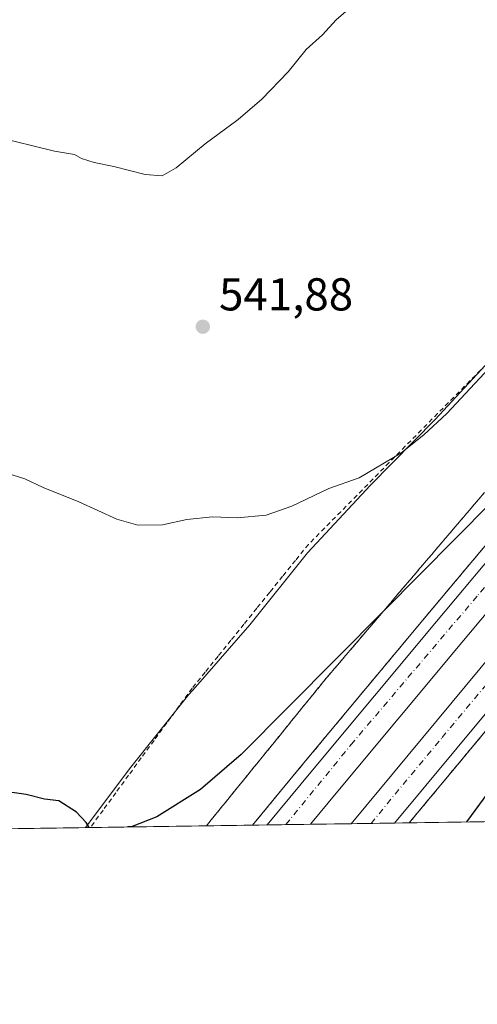
# Model space of a CAD drawing. Units: metres. Extents: x 600559 to 604011, y 4733791 to 4736155.
# Drawn here: x 603167 to 603267, y 4733791 to 4734005 of the extents above; entities that cross this region are included whole.
import ezdxf

# ---------------------------------------------------------------- set-up
doc = ezdxf.new("R2010")
doc.units = ezdxf.units.M
doc.header["$MEASUREMENT"] = 0
for name, pattern in [('DGN Style 2', [1.6480167562047852, 0.988810053722871, -0.6592067024819142]), ('DGN Style 3', [2.307223458686699, 1.648016756204785, -0.6592067024819142]), ('DGN Style 4', [2.6384748266838614, 1.318413404963828, -0.6592067024819142, 0.001648016756204785, -0.6592067024819142])]:
    doc.linetypes.add(name, pattern=pattern)
for name, color, linetype, lineweight in [('Alambrada', 7, 'DGN Style 2', 0), ('Arcén (en calzada doble)', 91, 'Continuous', 13), ('Carretera de calzada doble Cxs', 1, 'Continuous', 13), ('Carretera de calzada doble eje', 1, 'DGN Style 4', 0), ('Comarca CxS', 21, 'Continuous', 0), ('Comunidad Autónoma CxS', 142, 'Continuous', 0), ('Cultivos herbáceos CxS', 92, 'Continuous', 0), ('Curva de nivel maestra', 30, 'Continuous', 30), ('Curva de nivel normal', 30, 'Continuous', 0), ('Entidad de ámbito territorial CxS', 92, 'Continuous', 0), ('Municipio CxS', 4, 'Continuous', 0), ('Núcleo urbano CxS', 7, 'Continuous', 0), ('Provincia CxS', 1, 'Continuous', 0), ('Punto de cota en terreno', 7, 'Continuous', 0), ('Rótulo de punto de cota en terreno', 7, 'Continuous', 0), ('Talud superficial', 30, 'DGN Style 3', 0), ('Vegetación y arbolados urbanos CxS', 151, 'Continuous', 0)]:
    doc.layers.add(name, color=color, linetype=linetype, lineweight=lineweight)
doc.styles.add('Style-Arial', font='txt')

# ---------------------------------------------------------------- blocks, each defined once
blk = doc.blocks.new('*U9')
at = {"layer": 'Núcleo urbano CxS', "color": 7, "linetype": 'Continuous', "lineweight": 0}
blk.add_polyline3d([(603279.9720999999, 4733830.8314, 549.5282000000007), (603181.5473999997, 4733829.372300001, 549.8904999999941), (603191.3938999996, 4733842.519099999, 548.9645000000019), (603203.9981000006, 4733858.2729, 547.7966000000015), (603205.4483000003, 4733859.9209, 547.6486000000004), (603217.2993000001, 4733873.3925, 546.5899999999965), (603229.8416999998, 4733889.090500001, 545.573900000003), (603243.5137, 4733903.786499999, 544.9585999999981), (603257.6243000003, 4733918.0595, 544.7388999999966), (603271.2071000002, 4733932.753900001, 544.7318999999989)], dxfattribs=at)
blk = doc.blocks.new('5PATER')
at = {"layer": 'Vegetación y arbolados urbanos CxS', "linetype": 'Continuous', "lineweight": 0}
h = blk.add_hatch(color=51, dxfattribs=at)
edge = h.paths.add_edge_path()
edge.add_ellipse((0, 0), major_axis=(-0.1095731443231308, -0.1110710700762829), ratio=0.9994222409660322, start_angle=0, end_angle=360)

msp = doc.modelspace()

# ---------------------------------------------------------------- linework, layer by layer
at = {"layer": 'Alambrada', "color": 7, "linetype": 'DGN Style 2', "lineweight": 0}
msp.add_polyline3d([(603268.6601, 4733929.970100001, 544.9131000000052), (603265.1482999995, 4733926.418299999, 544.9308000000019), (603261.6365, 4733922.8665, 544.908500000005), (603258.1244999999, 4733919.3145, 544.8974000000017), (603254.6127000004, 4733915.762700001, 544.9075000000012), (603251.1009000001, 4733912.210899999, 544.9437999999936), (603247.5891000004, 4733908.6591, 545.1358000000037), (603244.0773, 4733905.1073, 545.1891000000032), (603240.5654999996, 4733901.555500001, 545.3092999999935), (603237.0537, 4733898.003699999, 545.3445999999967), (603233.5418999996, 4733894.451900001, 545.4423999999999), (603230.0301000001, 4733890.9001, 545.5852000000014), (603227.2244999995, 4733887.431100001, 545.8246999999974), (603224.4188999999, 4733883.962300001, 546.0317000000068), (603221.6133000003, 4733880.4933, 546.4428999999947), (603218.8079000004, 4733877.024499999, 546.9514000000054), (603216.0022999998, 4733873.5557, 547.1487999999954), (603213.1967000002, 4733870.0867, 547.0633999999991), (603210.3910999997, 4733866.617900001, 547.3162000000011), (603207.5856999997, 4733863.1489, 547.5834000000032), (603204.7801000001, 4733859.6801, 547.7997000000032), (603202.0105, 4733855.8935, 548.0194000000047), (603199.2408999996, 4733852.107100001, 548.2838000000047), (603196.4713000003, 4733848.320699999, 548.5714000000007), (603193.7017000001, 4733844.534299999, 548.8919000000024), (603190.9323000005, 4733840.7477, 549.1821999999956), (603188.1627000002, 4733836.961300001, 549.4456999999966), (603185.3931, 4733833.174900001, 549.6848000000027), (603182.6234999998, 4733829.388300001, 549.965200000006)], dxfattribs=at)
at = {"layer": 'Arcén (en calzada doble)', "color": 91, "linetype": 'Continuous', "lineweight": 13}
for points in [[(603600.8901000004, 4734315.710100001, 534.5731999999989), (603558.2301000003, 4734254.5001, 536.6641999999993), (603541.6201, 4734231.4301, 537.4611000000004), (603520.2100999998, 4734202.2301, 538.4783000000025), (603495.8201000001, 4734170.0701, 539.5265999999974), (603468.4200999998, 4734134.5101, 540.9804000000004), (603444.4200999998, 4734104.0601, 542.1144000000058), (603417.8501000004, 4734070.6801, 543.4774000000034), (603413.5900999998, 4734065.470100001, 543.9689000000071), (603391.0566999996, 4734037.931500001, 544.5059000000037), (603370.7301000003, 4734013.090100001, 545.8084999999992), (603336.7801000001, 4733972.050100001, 547.7339999999967), (603256.0100999996, 4733875.7601, 552.2265000000043), (603229.0500999996, 4733843.440099999, 553.8329999999987), (603217.8728, 4733829.910800001, 554.5527000000002)], [(603610.3000999996, 4734283.920100001, 535.5678999999947), (603580.3501000004, 4734241.0701, 537.0190000000002), (603532.6001000004, 4734175.5101, 539.338499999998), (603513.0301000001, 4734149.420100001, 540.3785999999964), (603452.1401000004, 4734071.770099999, 543.2767000000022), (603447.0500999996, 4734065.470100001, 543.5078000000067), (603417.7100999998, 4734029.170100001, 545.2988999999943), (603410.9484999999, 4734020.912900001, 545.1166999999987), (603387.6901000004, 4733992.5101, 546.4998999999953), (603373.8300999999, 4733975.790100001, 547.0722999999998), (603352.7600999996, 4733951.050100001, 548.273199999996), (603320.4101, 4733912.4101, 549.9453999999969), (603299.5301000001, 4733887.5101, 550.9162000000069), (603277.8701, 4733861.540100001, 551.9973999999929), (603251.9453999996, 4733830.415899999, 553.3145999999979)]]:
    msp.add_polyline3d(points, dxfattribs=at)
at = {"layer": 'Carretera de calzada doble Cxs', "color": 1, "linetype": 'Continuous', "lineweight": 13, "extrusion": (0.04310316288299355, 0.0006389802134548486, 0.9990704224696921), "elevation": 29579.49111247455, "flags": 128}
msp.add_lwpolyline([(4724368.449746462, -672683.075088258), (4724368.449746462, -672673.6754188123)], dxfattribs=at)
at = {"layer": 'Carretera de calzada doble Cxs', "color": 1, "linetype": 'Continuous', "lineweight": 13, "extrusion": (0.03939894115962016, 0.0005842514377779894, 0.99922338948093), "elevation": 27086.13210180201, "flags": 128}
msp.add_lwpolyline([(4724365.301764367, -672828.4501246132), (4724365.301764367, -672819.0143602017)], dxfattribs=at)
at = {"layer": 'Carretera de calzada doble Cxs', "color": 1, "linetype": 'Continuous', "lineweight": 13}
for points in [[(603221.0909000002, 4733829.9586, 554.4459000000061), (603230.9401000004, 4733841.880100001, 553.8696999999956), (603257.8901000004, 4733874.1801, 552.303899999999), (603338.6700999998, 4733970.4801, 547.7798999999941), (603372.6401000004, 4734011.520099999, 545.9713000000047), (603391.4748999998, 4734034.556, 544.8916999999929)], [(603396.8947000002, 4734029.899900001, 544.7685000000056), (603378.1601, 4734006.9901, 546.0280000000057), (603344.1601, 4733965.9001, 547.8772000000026), (603263.3701, 4733869.590100001, 552.2085999999981), (603236.4401000004, 4733837.3101, 553.695000000007), (603230.4808, 4733830.097800001, 554.0406999999977)], [(603239.2976000002, 4733830.228499999, 553.8255000000064), (603270.5000999998, 4733867.6801, 552.1214000000036), (603292.1700999998, 4733893.6801, 550.9845999999961), (603313.0500999996, 4733918.5801, 549.8641000000061), (603345.4200999998, 4733957.2401, 548.2155000000057), (603366.4801000003, 4733981.970100001, 547.0984000000026), (603380.2801000001, 4733998.610099999, 546.3050999999978), (603402.1794999996, 4734025.359800001, 545.0179000000062)], [(603407.6004999997, 4734020.7029, 546.0580999999949), (603385.8000999996, 4733994.0701, 546.4545000000071), (603371.9600999998, 4733977.360099999, 547.2191000000021), (603350.8701, 4733952.630100001, 548.324299999993), (603318.5301000001, 4733913.9901, 549.9560000000056), (603297.6601, 4733889.090100001, 550.9668999999994), (603275.9801000003, 4733863.100099999, 552.049199999994), (603248.7249999996, 4733830.3682, 553.4536999999982), (603239.2977, 4733830.228399999, 553.8255000000064), (603270.5000999998, 4733867.6801, 552.1214000000036), (603292.1700999998, 4733893.6801, 550.9845999999961), (603313.0500999996, 4733918.5801, 549.8641000000061), (603345.4200999998, 4733957.2401, 548.2155000000057), (603366.4801000003, 4733981.970100001, 547.0984000000026), (603380.2801000001, 4733998.610099999, 546.3050999999978), (603402.1794999996, 4734025.3599, 545.0179000000062)], [(603407.6003999999, 4734020.7029, 546.0581999999995), (603385.8000999996, 4733994.0701, 546.4545000000071), (603371.9600999998, 4733977.360099999, 547.2191000000021), (603350.8701, 4733952.630100001, 548.324299999993), (603318.5301000001, 4733913.9901, 549.9560000000056), (603297.6601, 4733889.090100001, 550.9668999999994), (603275.9801000003, 4733863.100099999, 552.049199999994), (603248.7249999996, 4733830.3683, 553.4536999999982)], [(603378.1601, 4734006.9901, 546.0280000000057), (603344.1601, 4733965.9001, 547.8772000000026), (603263.3701, 4733869.590100001, 552.2085999999981), (603236.4401000004, 4733837.3101, 553.695000000007), (603230.4808, 4733830.0977, 554.0406999999977), (603221.091, 4733829.958500001, 554.4459000000061), (603230.9401000004, 4733841.880100001, 553.8696999999956), (603257.8901000004, 4733874.1801, 552.303899999999), (603338.6700999998, 4733970.4801, 547.7798999999941), (603372.6401000004, 4734011.520099999, 545.9713000000047)]]:
    msp.add_polyline3d(points, dxfattribs=at)
at = {"layer": 'Carretera de calzada doble eje', "color": 1, "linetype": 'DGN Style 4', "lineweight": 0}
for points in [[(603243.6432999996, 4733830.2929, 553.6521000000066), (603259.0800999999, 4733848.940099999, 552.8325000000041), (603324.0301000001, 4733926.4101, 549.4459999999963), (603391.1001000004, 4734005.9001, 545.9621000000043), (603406.3677000003, 4734024.832000001, 546.1618000000017), (603439.1401000004, 4734065.470100001, 543.5138000000006), (603450.3701, 4734079.390100001, 542.9897999999957), (603507.3201000001, 4734151.940099999, 540.2195999999967), (603582.0800999999, 4734254.4001, 536.6198000000004), (603625.4801000003, 4734316.540100001, 534.6171999999933), (603667.7301000003, 4734380.940099999, 532.6708999999975), (603714.4401000004, 4734453.920100001, 530.5932999999932), (603746.4801000003, 4734508.960100001, 529.0966999999946), (603825.7801000001, 4734651.380100001, 525.4597999999969), (603854.7100999998, 4734707.5601, 524.0552000000025), (603884.7600999996, 4734770.540100001, 522.4208000000071), (603903.3000999996, 4734809.140100001, 521.4670999999944)], [(603599.7100999998, 4734304.2401, 535.1070000000036), (603575.0701000001, 4734268.6801, 536.2795999999944), (603521.7500999998, 4734194.1801, 538.8151000000071), (603487.8701, 4734150.9301, 540.3614999999991), (603471.5701000001, 4734129.0101, 541.2067999999999), (603439.8201000001, 4734088.840100001, 542.7868000000017), (603418.9801000003, 4734063.840100001, 544.1894999999931), (603408.9735000003, 4734051.0319, 544.967499999999), (603407.8598999997, 4734049.812100001, 545.0470000000059), (603395.6221000003, 4734034.0255, 544.8821000000025), (603387.3000999996, 4734023.290100001, 545.4118000000017), (603362.1901000004, 4733994.380100001, 546.6347999999998), (603337.6201, 4733964.040100001, 547.9902000000002), (603308.6001000004, 4733929.920100001, 549.4805000000051), (603266.7100999998, 4733879.6501, 551.8889000000054), (603239.8201000001, 4733848.0101, 553.431700000001), (603225.1063999999, 4733830.018100001, 554.2695999999996)]]:
    msp.add_polyline3d(points, dxfattribs=at)
at = {"layer": 'Comarca CxS', "color": 21, "linetype": 'Continuous', "lineweight": 0, "flags": 128}
msp.add_lwpolyline([(602089.63693234, 4733813.185566843), (600592.3900007604, 4733790.989982629), (600562.3648187325, 4735854.547776888), (600560.3526837293, 4735992.836925782), (600558.730000763, 4736104.359982605), (600559.5144000006, 4736104.371607799), (601994.1201692458, 4736125.633194305), (603967.520000787, 4736154.879982607), (603972.1442005956, 4735847.661533947), (603991.0458075741, 4734591.893484286), (604002.3400007866, 4733841.53998263), (603713.1458413339, 4733837.252891981)], close=True, dxfattribs=at)
at = {"layer": 'Comunidad Autónoma CxS', "color": 142, "linetype": 'Continuous', "lineweight": 0, "flags": 128}
msp.add_lwpolyline([(602089.63693234, 4733813.185566843), (600592.3900007604, 4733790.989982629), (600562.3648187325, 4735854.547776888), (600560.3526837293, 4735992.836925782), (600558.730000763, 4736104.359982605), (600559.5144000006, 4736104.371607799), (601994.1201692458, 4736125.633194305), (603967.520000787, 4736154.879982607), (603972.1442005956, 4735847.661533947), (603991.0458075741, 4734591.893484286), (604002.3400007866, 4733841.53998263), (603713.1458413339, 4733837.252891981)], close=True, dxfattribs=at)
at = {"layer": 'Cultivos herbáceos CxS', "color": 92, "linetype": 'Continuous', "lineweight": 0, "extrusion": (-0.01294055892229528, -0.0001918261784210732, 0.9999162490616382), "elevation": -8163.734306602056, "flags": 128}
msp.add_lwpolyline([(603138.1573667411, 4733827.893378048), (603011.2278339384, 4733826.011978014)], dxfattribs=at)
at = {"layer": 'Cultivos herbáceos CxS', "color": 92, "linetype": 'Continuous', "lineweight": 0}
for points in [[(603333.4018999999, 4734010.783100001, 539.9867999999988), (603321.1577000003, 4733995.051300001, 540.7127000000038), (603309.1113, 4733979.134500001, 541.3739999999962), (603308.4035, 4733978.437700001, 541.3907000000036), (603296.7955, 4733967.0141, 542.4419999999955), (603294.8271000005, 4733965.0755, 542.6938999999984), (603283.3507000003, 4733948.644900001, 544.0847000000067), (603271.2071000002, 4733932.753900001, 544.7318999999989), (603257.6243000003, 4733918.0595, 544.7388999999966), (603243.5137, 4733903.786499999, 544.9585999999981), (603229.8416999998, 4733889.090500001, 545.573900000003), (603217.2993000001, 4733873.3925, 546.5899999999965), (603205.4483000003, 4733859.9209, 547.6486000000004), (603203.9981000006, 4733858.2729, 547.7966000000015), (603191.3938999996, 4733842.519099999, 548.9645000000019), (603181.5473999997, 4733829.372300001, 549.8904999999941), (602530.3783, 4733819.7192, 541.3083999999944)], [(603333.4018999999, 4734010.783100001, 539.9867999999988), (603321.1577000003, 4733995.051300001, 540.7127000000038), (603309.1113, 4733979.134500001, 541.3739999999962), (603308.4035, 4733978.437700001, 541.3907000000036), (603296.7955, 4733967.0141, 542.4419999999955), (603294.8271000005, 4733965.0755, 542.6938999999984), (603283.3507000003, 4733948.644900001, 544.0847000000067), (603271.2071000002, 4733932.753900001, 544.7318999999989), (603257.6243000003, 4733918.0595, 544.7388999999966), (603243.5137, 4733903.786499999, 544.9585999999981), (603229.8416999998, 4733889.090500001, 545.573900000003), (603217.2993000001, 4733873.3925, 546.5899999999965), (603205.4483000003, 4733859.9209, 547.6486000000004), (603203.9981000006, 4733858.2729, 547.7966000000015), (603191.3938999996, 4733842.519099999, 548.9645000000019), (603181.5475000005, 4733829.372500001, 549.890400000004)]]:
    msp.add_polyline3d(points, dxfattribs=at)
at = {"layer": 'Curva de nivel maestra', "color": 30, "linetype": 'Continuous', "lineweight": 30, "elevation": 550, "flags": 128}
for points in [[(603277.54, 4733907.850099999), (603246.4269000003, 4733876.501599999), (603215.4199999999, 4733845.2601), (603206.5999999996, 4733837.690099999), (603197.0999999996, 4733831.720100001), (603191.7199999997, 4733829.590100001), (603190.6977000004, 4733829.508199999)], [(603264.4890999999, 4733830.6021), (603288.4600000001, 4733863.1801)], [(603182.3397000004, 4733829.384299999), (603181.7400000002, 4733830.5001), (603179.5999999996, 4733832.700099999), (603175.7599999999, 4733835.190099999), (603172.6600000003, 4733835.5601), (603168.6600000003, 4733836.540100001), (603162.4299999997, 4733837.440099999), (603157.54, 4733838.360099999), (603147.8899999997, 4733838.4301), (603143.1399999997, 4733838.220100001), (603139.1100000005, 4733839.5001), (603135.6799999997, 4733841.290100001), (603133.3799999999, 4733842.100099999), (603130.4199999999, 4733843.720100001), (603123.4400000004, 4733844.700099999), (603116.4400000004, 4733844.110099999), (603112.7699999996, 4733844.2601), (603108.1100000005, 4733844.030099999), (603103.4400000004, 4733843.470100001), (603091.7699999996, 4733839.2601), (603080.7699999996, 4733832.950099999), (603074.4800000006, 4733829.0001), (603072.9336000001, 4733827.762399999)], [(603190.6977000004, 4733829.508199999), (603190.6944000004, 4733829.507900001)]]:
    msp.add_lwpolyline(points, dxfattribs=at)
at = {"layer": 'Curva de nivel normal', "color": 30, "linetype": 'Continuous', "lineweight": 0, "flags": 128}
for points, elevation in [([(603240.75, 4734008.920100001), (603236.0899999999, 4734004.860099999), (603233.0999999996, 4734001.590100001), (603229.5599999996, 4733998.4301), (603225.5999999996, 4733993.540100001), (603219.8899999997, 4733987.610099999), (603214.7599999999, 4733983.200099999), (603207.5999999996, 4733977.920100001), (603201.2800000003, 4733972.700099999), (603198.25, 4733970.9801), (603194.5099999999, 4733971.2401), (603187.7599999999, 4733973.0001), (603183.4400000004, 4733973.840100001), (603180.6900000004, 4733974.7601), (603179.1799999997, 4733975.600099999), (603174.8399999999, 4733976.3201), (603161.7999999998, 4733979.4801)], 540), ([(603273.4199999999, 4733933.540100001), (603260.0899999999, 4733919.350099999), (603255.0899999999, 4733914.670100001), (603250.1600000003, 4733910.7301), (603241.0300000003, 4733905.360099999), (603234.4900000002, 4733903.040100001), (603226.4299999997, 4733899.200099999), (603220.8700000001, 4733897.2401), (603214.5300000003, 4733896.700099999), (603209.2000000002, 4733896.9001), (603203.5999999996, 4733896.280099999), (603198.2800000003, 4733895.130100001), (603192.9800000006, 4733895.050100001), (603188.3700000001, 4733896.380100001), (603180.0999999996, 4733900.1601), (603172.3600000005, 4733903.290100001), (603168.3399999999, 4733905.120100001), (603161.6399999997, 4733907.2301)], 545)]:
    msp.add_lwpolyline(points, dxfattribs=dict(at, elevation=elevation))
at = {"layer": 'Entidad de ámbito territorial CxS', "color": 92, "linetype": 'Continuous', "lineweight": 0, "flags": 128}
msp.add_lwpolyline([(603713.1458413339, 4733837.252891981), (602089.63693234, 4733813.185566843)], dxfattribs=at)
at = {"layer": 'Municipio CxS', "color": 4, "linetype": 'Continuous', "lineweight": 0, "flags": 128}
msp.add_lwpolyline([(602089.63693234, 4733813.185566843), (600592.3900007604, 4733790.989982629), (600562.3648187325, 4735854.547776888), (600560.3526837293, 4735992.836925782), (600565.6670000008, 4736002.795000001), (600566.382, 4736004.134000001), (600573.3299999994, 4736017.154999999), (600584.7459999993, 4736035.979000002), (600593.4819999994, 4736055.255), (600580.1380000003, 4736061.072000001), (600572.0909999999, 4736074.766), (600564.2390000002, 4736097.117000001), (600559.5144000006, 4736104.371607799), (601994.1201692458, 4736125.633194305), (603967.520000787, 4736154.879982607), (603972.1442005956, 4735847.661533947), (603991.0458075741, 4734591.893484286), (604002.3400007866, 4733841.53998263), (603713.1458413339, 4733837.252891981)], close=True, dxfattribs=at)
at = {"layer": 'Núcleo urbano CxS', "color": 7, "linetype": 'Continuous', "lineweight": 0, "extrusion": (0.1754727732968724, 0.002601057202100332, 0.9844808481290714), "elevation": 118711.9864107995, "flags": 128}
msp.add_lwpolyline([(4724369.325294559, -662824.8969857845), (4724369.32529456, -662801.3010451343)], dxfattribs=at)
at = {"layer": 'Núcleo urbano CxS', "color": 7, "linetype": 'Continuous', "lineweight": 0, "extrusion": (0.024705883713872, 0.0003673395786059161, 0.999694695580381), "elevation": 17190.77867123079, "flags": 128}
msp.add_lwpolyline([(4724338.782122782, -673273.9457566501), (4724338.782122782, -673272.8692090338)], dxfattribs=at)
at = {"layer": 'Núcleo urbano CxS', "color": 7, "linetype": 'Continuous', "lineweight": 0, "extrusion": (-0.1210503066743815, -0.001794327414422557, 0.9926447519849022), "elevation": -80963.66188731791, "flags": 128}
msp.add_lwpolyline([(-4724369.425540756, 668428.1188105954), (-4724369.425540756, 668392.6044211594)], dxfattribs=at)
at = {"layer": 'Núcleo urbano CxS', "color": 7, "linetype": 'Continuous', "lineweight": 0, "extrusion": (-0.04106746406951824, -0.0006099949410343518, 0.9991561896425758), "elevation": -27106.54482342694, "flags": 128}
msp.add_lwpolyline([(-4724348.895113992, 672915.1663858751), (-4724348.895113992, 672911.9452128371)], dxfattribs=at)
at = {"layer": 'Núcleo urbano CxS', "color": 7, "linetype": 'Continuous', "lineweight": 0, "extrusion": (0.009361489766675885, 0.0001384849559580003, 0.9999561707051291), "elevation": 6856.883708443123, "flags": 128}
msp.add_lwpolyline([(603193.4844714587, 4733829.113817644), (603189.4688954205, 4733829.054417644)], dxfattribs=at)
at = {"layer": 'Núcleo urbano CxS', "color": 7, "linetype": 'Continuous', "lineweight": 0, "extrusion": (0.04029697987396438, 0.0005983252441610521, 0.9991875676868381), "elevation": 27694.32777218763, "flags": 128}
msp.add_lwpolyline([(4724352.659665964, -672874.1978122735), (4724352.659665965, -672868.8183494259)], dxfattribs=at)
at = {"layer": 'Núcleo urbano CxS', "color": 7, "linetype": 'Continuous', "lineweight": 0, "extrusion": (0.03244786568352119, 0.0004810062630420014, 0.99947331362351), "elevation": 22404.29303641812, "flags": 128}
msp.add_lwpolyline([(4724368.763973205, -672966.8778786402), (4724368.763973206, -672958.0554633007)], dxfattribs=at)
at = {"layer": 'Núcleo urbano CxS', "color": 7, "linetype": 'Continuous', "lineweight": 0, "extrusion": (0.009961197089865027, 0.000147388218368145, 0.9999503751833138), "elevation": 7260.423859190869, "flags": 128}
msp.add_lwpolyline([(603208.1983652414, 4733829.274116228), (603203.8524495296, 4733829.209816228)], dxfattribs=at)
at = {"layer": 'Núcleo urbano CxS', "color": 7, "linetype": 'Continuous', "lineweight": 0, "extrusion": (0.0549061725081726, 0.0008157537879778482, 0.998491185121962), "elevation": 37536.3157880331, "flags": 128}
msp.add_lwpolyline([(4724346.370428718, -672459.4289283918), (4724346.370428718, -672454.3389877841)], dxfattribs=at)
at = {"layer": 'Núcleo urbano CxS', "color": 7, "linetype": 'Continuous', "lineweight": 0, "extrusion": (0.03546350797350938, 0.0005241943149341848, 0.999370834486645), "elevation": 24427.84693551829, "flags": 128}
msp.add_lwpolyline([(4724397.53301294, -672707.107532125), (4724397.533012941, -672703.8848527521)], dxfattribs=at)
at = {"layer": 'Núcleo urbano CxS', "color": 7, "linetype": 'Continuous', "lineweight": 0}
msp.add_polyline3d([(603333.4018999999, 4734010.783100001, 539.9867999999988), (603321.1577000003, 4733995.051300001, 540.7127000000038), (603309.1113, 4733979.134500001, 541.3739999999962), (603308.4035, 4733978.437700001, 541.3907000000036), (603296.7955, 4733967.0141, 542.4419999999955), (603294.8271000005, 4733965.0755, 542.6938999999984), (603283.3507000003, 4733948.644900001, 544.0847000000067), (603271.2071000002, 4733932.753900001, 544.7318999999989), (603257.6243000003, 4733918.0595, 544.7388999999966), (603243.5137, 4733903.786499999, 544.9585999999981), (603229.8416999998, 4733889.090500001, 545.573900000003), (603217.2993000001, 4733873.3925, 546.5899999999965), (603205.4483000003, 4733859.9209, 547.6486000000004), (603203.9981000006, 4733858.2729, 547.7966000000015), (603191.3938999996, 4733842.519099999, 548.9645000000019), (603181.5475000005, 4733829.372500001, 549.890400000004)], dxfattribs=at)
at = {"layer": 'Provincia CxS', "color": 1, "linetype": 'Continuous', "lineweight": 0, "flags": 128}
msp.add_lwpolyline([(602089.63693234, 4733813.185566843), (600592.3900007604, 4733790.989982629), (600562.3648187325, 4735854.547776888), (600560.3526837293, 4735992.836925782), (600558.730000763, 4736104.359982605), (600559.5144000006, 4736104.371607799), (601994.1201692458, 4736125.633194305), (603967.520000787, 4736154.879982607), (603972.1442005956, 4735847.661533947), (603991.0458075741, 4734591.893484286), (604002.3400007866, 4733841.53998263), (603713.1458413339, 4733837.252891981)], close=True, dxfattribs=at)
at = {"layer": 'Talud superficial', "color": 30, "linetype": 'DGN Style 3', "lineweight": 0}
for points in [[(603299.4800000006, 4733938.7601, 546.7878999999957), (603296.3499999996, 4733935.0801, 546.9670999999944), (603286.9500000002, 4733924.0601, 547.4312999999966), (603283.8200000003, 4733920.380100001, 547.5062999999936), (603277.5499999998, 4733913.030099999, 547.670100000003), (603274.4199999999, 4733909.350099999, 547.6391000000004), (603271.29, 4733905.6801, 547.7044000000024), (603268.1600000003, 4733902.0001, 548.0062000000034), (603265.0199999996, 4733898.3301, 548.408500000005), (603261.8899999997, 4733894.6501, 548.4122000000061), (603258.7599999999, 4733890.9801, 548.4421000000002), (603255.6299999999, 4733887.300100001, 548.4685000000027), (603249.3600000005, 4733879.950099999, 548.9391000000032), (603246.4269000003, 4733876.501599999, 549.1391000000004), (603246.2300000006, 4733876.270099999, 549.1609000000026), (603236.8300000001, 4733865.2501, 549.5518000000011), (603233.7000000002, 4733861.5701, 549.6895999999979), (603230.5999999996, 4733857.7501, 549.9526999999945), (603227.5, 4733853.940099999, 550.2372999999934), (603224.4000000004, 4733850.120100001, 550.3510999999999), (603218.1900000004, 4733842.4901, 550.4737000000023), (603211.9900000002, 4733834.850099999, 551.1849999999977), (603208.8899999997, 4733831.040100001, 551.3736999999965), (603207.8531999999, 4733829.762499999, 551.408500000005)], [(603268.4400000004, 4733890.5701, 551.5308999999979), (603262.2199999997, 4733883.170100001, 551.9312000000064), (603259.1200000001, 4733879.460100001, 552.0622000000003), (603256.0099999999, 4733875.7601, 552.2265000000043), (603253.0099999999, 4733872.170100001, 552.4936000000016), (603250.0199999996, 4733868.5801, 552.592499999999), (603247.0199999996, 4733864.9901, 552.8197999999975), (603238.04, 4733854.210100001, 553.3916000000027), (603235.04, 4733850.620100001, 553.4807000000001), (603232.0499999998, 4733847.030099999, 553.7458999999944), (603229.0499999998, 4733843.440099999, 553.8329999999987), (603222.8300000001, 4733835.920100001, 554.2816000000021), (603219.7300000006, 4733832.1501, 554.4180999999953), (603217.8781000003, 4733829.9111, 554.5525000000052), (603207.8531999999, 4733829.762499999, 552.7093000000023), (603208.8899999997, 4733831.040100001, 552.5871999999945), (603211.9900000002, 4733834.850099999, 552.4088000000047), (603218.1900000004, 4733842.4901, 552.0250999999989), (603224.4000000004, 4733850.120100001, 551.5228999999963), (603227.5, 4733853.940099999, 551.3828999999969), (603230.5999999996, 4733857.7501, 551.2216999999946), (603233.7000000002, 4733861.5701, 551.0415000000066), (603236.8300000001, 4733865.2501, 550.9076999999961), (603246.2300000006, 4733876.270099999, 550.3975000000064), (603246.4269000003, 4733876.501599999, 550.3935000000056), (603249.3600000005, 4733879.950099999, 550.2507999999943), (603255.6299999999, 4733887.300100001, 549.9514999999956), (603258.7599999999, 4733890.9801, 549.860400000005), (603261.8899999997, 4733894.6501, 549.7786000000051), (603265.0199999996, 4733898.3301, 549.6777000000002), (603268.1600000003, 4733902.0001, 549.1245999999956)], [(603268.4400000004, 4733890.5701, 551.2436000000016), (603262.2199999997, 4733883.170100001, 551.5504999999976), (603259.1200000001, 4733879.460100001, 551.6775999999954), (603256.0099999999, 4733875.7601, 551.9113999999972), (603253.0099999999, 4733872.170100001, 552.2002000000066), (603250.0199999996, 4733868.5801, 552.2691999999952), (603247.0199999996, 4733864.9901, 552.4955000000045), (603238.04, 4733854.210100001, 553.0409000000072), (603235.04, 4733850.620100001, 553.1021000000037), (603232.0499999998, 4733847.030099999, 553.396900000007), (603229.0499999998, 4733843.440099999, 553.513300000006), (603222.8300000001, 4733835.920100001, 553.9499999999971), (603219.7300000006, 4733832.1501, 554.0314000000071), (603217.8781000003, 4733829.9111, 554.1634999999952)], [(603276.0333000004, 4733830.7731, 549.3901000000042), (603251.9417000003, 4733830.415999999, 553.3147000000026), (603253.6100000005, 4733832.420100001, 553.2507999999943), (603256.6500000004, 4733836.0601, 553.1168000000034), (603268.7699999996, 4733850.620100001, 552.3462000000001)], [(603268.7699999996, 4733850.620100001, 552.3794000000053), (603256.6500000004, 4733836.0601, 553.1070000000036), (603253.6100000005, 4733832.420100001, 553.234700000001), (603251.9418000003, 4733830.416099999, 553.3179999999993)]]:
    msp.add_polyline3d(points, dxfattribs=at)

# ---------------------------------------------------------------- block references
at = {"layer": 'Núcleo urbano CxS', "color": 7, "linetype": 'Continuous', "lineweight": 0}
msp.add_blockref('*U9', (0, 0), dxfattribs=at)
at = {"layer": 'Punto de cota en terreno', "color": 7, "linetype": 'Continuous', "lineweight": 0, "xscale": 10, "yscale": 10, "zscale": 10}
msp.add_blockref('5PATER', (603207.0700000003, 4733938.189999999, 541.8800000000047), dxfattribs=at)

# ---------------------------------------------------------------- texts
at = {"layer": 'Rótulo de punto de cota en terreno', "color": 7, "linetype": 'Continuous', "lineweight": 0, "style": 'Style-Arial'}
msp.add_text('541,88', height=7.000000000000002, dxfattribs=at).set_placement((603210.5977999996, 4733941.717800001))

doc.saveas('drawing.dxf')
